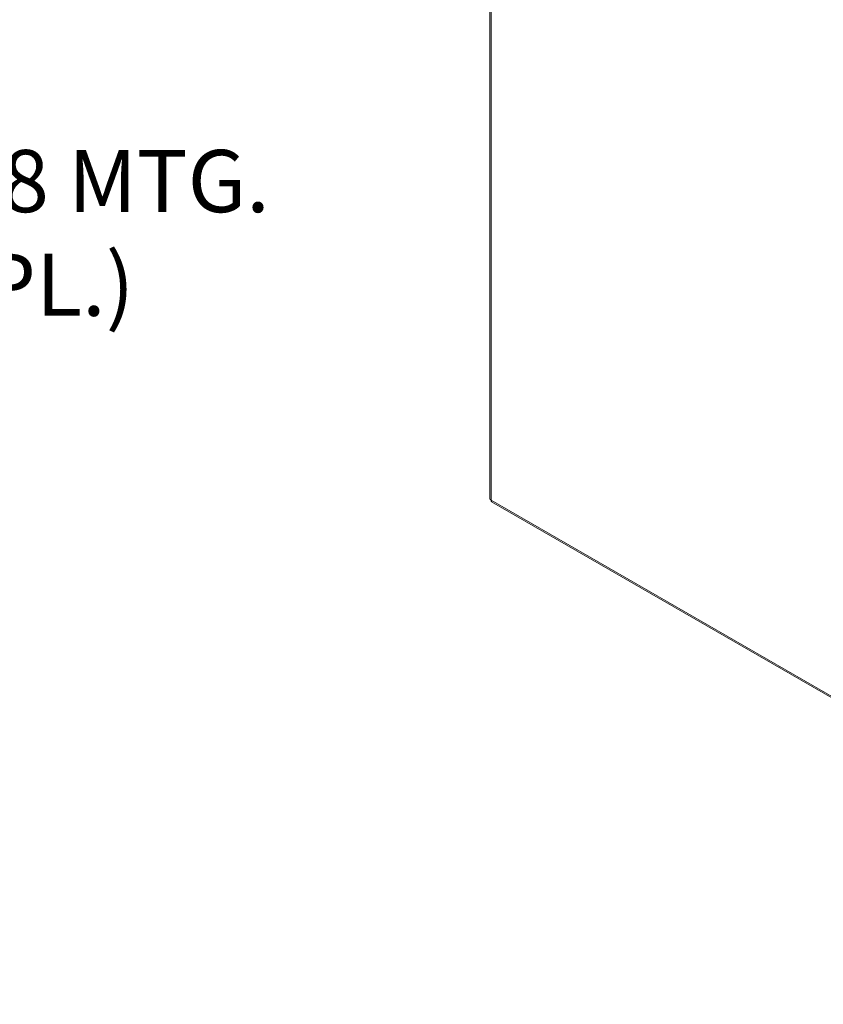
# Model space of a CAD drawing. Units: inches. Extents: x 10 to 215, y 4 to 129.
# Drawn here: x 181 to 198, y 90 to 111 of the extents above; entities that cross this region are included whole.
import ezdxf

# ---------------------------------------------------------------- set-up
doc = ezdxf.new("R2010")
doc.units = ezdxf.units.IN
doc.header["$LTSCALE"] = 13
doc.header["$MEASUREMENT"] = 0
for name, color, linetype, lineweight in [('Dimension (ANSI)', 7, 'Continuous', 5), ('Visible (ANSI)', 7, 'Continuous', 5), ('Visible Narrow (ANSI)', 7, 'Continuous', 5)]:
    doc.layers.add(name, color=color, linetype=linetype, lineweight=lineweight)
doc.styles.add('ROMANS', font='romans.shx')
doc.dimstyles.new('Default (ANSI)', dxfattribs={"dimscale": 13, "dimtxt": 0.1, "dimasz": 0.098425, "dimexe": 0.125, "dimexo": 0.0625, "dimgap": 0.031496, "dimtad": 0, "dimtih": 1, "dimtoh": 1, "dimrnd": 1e-08, "dimzin": 0, "dimdsep": 46, "dimtxsty": 'ROMANS', "dimcen": 0.09, "dimdle": 0.393701, "dimclrd": 256, "dimclre": 256, "dimclrt": 256, "dimadec": 0, "dimazin": 0, "dimtfac": 1, "dimtofl": 0, "dimtmove": 0, "dimatfit": 3, "dimfxl": 1, "dimtolj": 1, "dimtzin": 0, "dimlwd": -1, "dimlwe": -1, "dimarcsym": 0})

# ---------------------------------------------------------------- blocks, each defined once
blk = doc.blocks.new('*D31')
at = {"layer": 'Defpoints', "color": 0, "transparency": 16777216}
for p in [(170.101, 102.555), (169.879, 102.178)]:
    blk.add_point(p, dxfattribs=at)
at = {"layer": 'Dimension (ANSI)', "transparency": 16777216}
for p, q in [((172.348, 106.373), (170.75, 103.657)), ((174.286, 106.373), (172.348, 106.373)), ((169.99, 101.196), (169.99, 103.536)), ((168.82, 102.366), (171.16, 102.366))]:
    blk.add_line(p, q, dxfattribs=at)
blk.add_solid([(170.566, 103.766), (170.934, 103.549), (170.101, 102.555)], dxfattribs=at)
at = {"layer": 'Dimension (ANSI)', "transparency": 16777216, "insert": (180.791, 106.373), "char_height": 1.3, "attachment_point": 5, "style": 'ROMANS'}
blk.add_mtext('\\A1;\\fromans|b0|i0;\\H1.3000;∅0.438 MTG.\\P\\fromans|b0|i0;\\H1.3000;(4 PL.)', dxfattribs=at)

msp = doc.modelspace()

# ---------------------------------------------------------------- linework, layer by layer
at = {"layer": 'Visible (ANSI)'}
for p, q in [((190.79817, 121.73896), (190.79817, 100.81429)), ((190.83442, 100.75151), (209.03231, 90.24495))]:
    msp.add_line(p, q, dxfattribs=at)
msp.add_open_spline([(190.82488, 100.78786), (190.808, 100.79401), (190.7986, 100.80416), (190.79838, 100.81432)], degree=3, dxfattribs=at)
msp.add_open_spline([(190.8345, 100.75171), (190.83099, 100.75363), (190.8282, 100.7568), (190.82638, 100.76116), (190.82358, 100.76786), (190.823, 100.77714), (190.82488, 100.78786)], degree=3, knots=[0.785398163, 0.785398163, 0.785398163, 0.785398163, 1.095058067, 1.095058067, 1.095058067, 1.570796327, 1.570796327, 1.570796327, 1.570796327], dxfattribs=at)
at = {"layer": 'Visible Narrow (ANSI)'}
for p, q in [((190.82488, 121.69091), (190.82488, 100.78786)), ((190.82488, 100.78786), (209.00406, 90.29211))]:
    msp.add_line(p, q, dxfattribs=at)

# ---------------------------------------------------------------- dimensions: what is measured, and where the dimension line sits
at = {"layer": 'Dimension (ANSI)'}
dim = msp.add_diameter_dim_2p(p1=(169.87918, 102.17762), p2=(170.10107, 102.55468), text='\\fromans|b0|i0;\\H1.3000;<> MTG.\\P\\fromans|b0|i0;\\H1.3000;(4 PL.)', dimstyle='Default (ANSI)', override={"dimgap": 0.031496, "dimdec": 3, "dimlfac": 1, "dimtol": 0, "dimlim": 0, "dimtp": 0, "dimtm": 0, "dimtdec": 3}, dxfattribs=at)
dim.commit()
dim.dimension.update_dxf_attribs({"geometry": '*D31', "text_midpoint": (180.79062, 106.3735), "dimtype": 163})

doc.saveas('drawing.dxf')
